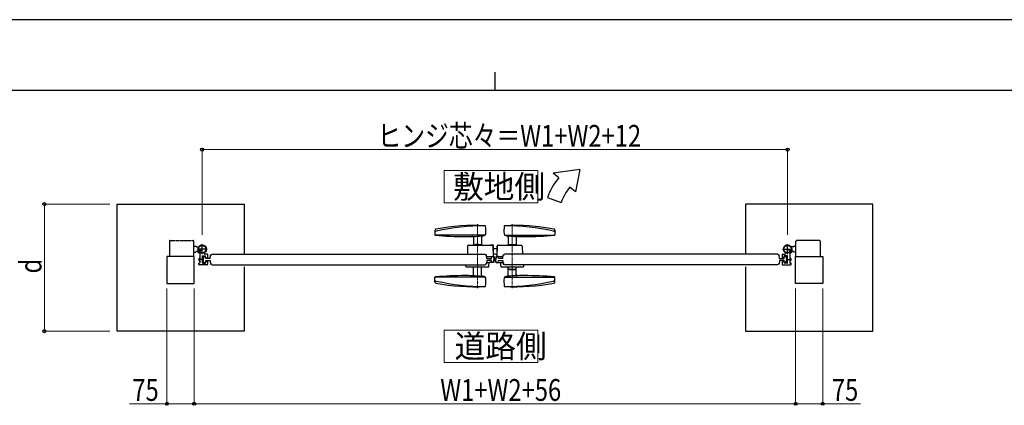
# Model space of a CAD drawing. Units: millimetres. Extents: x 0 to 8410, y 0 to 5940.
# Drawn here: x 2891 to 5603, y 4878 to 5940 of the extents above; entities that cross this region are included whole.
import ezdxf

# ---------------------------------------------------------------- set-up
doc = ezdxf.new("R2010")
doc.units = ezdxf.units.MM
for name, pattern in [('YCENTER_1', [13, 10, -1, 1, -1]), ('YDIVIDE_1', [15, 10, -1, 1, -1, 1, -1]), ('YDOT_1', [2, 1, -1])]:
    doc.linetypes.add(name, pattern=pattern)
for name, color, linetype, lineweight in [('USER1', 3, 'Continuous', 13), ('YKK_12', 2, 'Continuous', 13), ('YKK_A1', 4, 'Continuous', 30), ('YKK_D', 6, 'Continuous', 13), ('YKK_ZWAK', 7, 'Continuous', 30)]:
    doc.layers.add(name, color=color, linetype=linetype, lineweight=lineweight)
doc.styles.add('text-b', font='extslim2.shx', dxfattribs={"width": 0.8, "bigfont": 'extfont2.shx'})

msp = doc.modelspace()

# ---------------------------------------------------------------- linework, layer by layer
at = {"layer": 'USER1'}
for points in [[(4060.5, 5524.6), (4060.5, 5435.3), (4318.1, 5435.3), (4318.1, 5524.6), (4060.5, 5524.6)], [(4060.5, 5085.1), (4060.5, 4995.9), (4318.1, 4995.9), (4318.1, 5085.1), (4060.5, 5085.1)]]:
    msp.add_lwpolyline(points, dxfattribs=at)
at = {"layer": 'YKK_12', "linetype": 'YCENTER_1'}
for p, q in [((4152, 5377.1), (4152, 5200.4)), ((4248, 5377.1), (4248, 5200.4)), ((4200, 5271), (4200, 5288))]:
    msp.add_line(p, q, dxfattribs=at)
at = {"layer": 'YKK_A1'}
for p, q in [((4433.7, 5527), (4360.4, 5517)), ((4375.8, 5504.2), (4360.4, 5517)), ((4433.7, 5527), (4421.7, 5465.6)), ((4421.7, 5465.6), (4406.4, 5478.5)), ((4344.5, 5450), (4382.1, 5436.4)), ((3159.5, 5432), (3509.5, 5432)), ((3159.5, 5082), (3159.5, 5432)), ((3509.5, 5432), (3509.5, 5294.5)), ((5240.5, 5432), (4890.5, 5432)), ((4890.5, 5432), (4890.5, 5294.5)), ((5240.5, 5082), (5240.5, 5432)), ((4035, 5360.3), (4035, 5347.1)), ((4173.1, 5346.5), (4035.2, 5346.5)), ((4226.9, 5346.5), (4364.9, 5346.5)), ((4365, 5360.3), (4365, 5347.1)), ((3371, 5316.5), (3376, 5316.5)), ((3378.5, 5314), (3376, 5316.5)), ((3394, 5294.5), (3394, 5321.5)), ((4125, 5316.6), (4124.2, 5294.5)), ((4127, 5318.5), (4193.5, 5318.5)), ((4141, 5338.9), (4141, 5318.5)), ((4143, 5319), (4141, 5319)), ((4143, 5319.5), (4143, 5318.5)), ((4144, 5320.5), (4148.1, 5320.5)), ((4146.1, 5318.5), (4146.1, 5318.9)), ((4146.1, 5318.9), (4157.9, 5318.9)), ((4146.1, 5318.5), (4157.9, 5318.5)), ((4156, 5320.5), (4160, 5320.5)), ((4157.9, 5318.5), (4157.9, 5318.9)), ((4161, 5319.5), (4161, 5318.5)), ((4163, 5319), (4161, 5319)), ((4163, 5340.9), (4163, 5318.5)), ((4188, 5320), (4193.5, 5320)), ((4188, 5320), (4188, 5318.5)), ((4193.5, 5318.5), (4193.5, 5317.9)), ((4194, 5316.6), (4195, 5288)), ((4195, 5318.5), (4195, 5288.5)), ((4206, 5316.6), (4205, 5288)), ((4205, 5316), (4206, 5316)), ((4205, 5316), (4205, 5288)), ((4208, 5318.5), (4273, 5318.5)), ((4237, 5340.9), (4237, 5318.5)), ((4237, 5319), (4239, 5319)), ((4239, 5319.5), (4239, 5318.5)), ((4240, 5320.5), (4256, 5320.5)), ((4257, 5319.5), (4257, 5318.5)), ((4257, 5319), (4259, 5319)), ((4259, 5338.9), (4259, 5318.5)), ((4275, 5316.6), (4275.8, 5294.5)), ((5006, 5294.5), (5006, 5321.5)), ((5021.5, 5314), (5024, 5316.5)), ((5029, 5316.5), (5024, 5316.5)), ((3372, 5288), (3297, 5288)), ((3297, 5288), (3297, 5213)), ((3371, 5299.5), (3376, 5299.5)), ((3372, 5213), (3372, 5288)), ((3378.5, 5302), (3376, 5299.5)), ((3378.5, 5314), (3384.2, 5314)), ((3378.5, 5302), (3381.4, 5302)), ((3407.5, 5308), (3380.5, 5308)), ((3382.6, 5304.3), (3381.7, 5303.2)), ((3382.6, 5304.3), (3386.6, 5298.6)), ((3383.5, 5303.1), (3385.7, 5299.8)), ((3386.6, 5298.6), (3385.2, 5298.1)), ((3387.5, 5296.2), (3387.5, 5280)), ((3394.5, 5269.8), (3394.5, 5289.2)), ((3394.8, 5289.5), (3403.2, 5289.5)), ((3397.5, 5288), (3397, 5279.5)), ((3403, 5288), (3397.5, 5288)), ((3407.5, 5294.5), (3401.1, 5294.5)), ((3403.7, 5282.5), (3403, 5288)), ((3403.5, 5285), (3403.5, 5289.2)), ((3408.5, 5293.5), (3408.5, 5285)), ((3416, 5282.5), (3416.9, 5292)), ((3416.9, 5292), (3418.5, 5292)), ((3420.5, 5294.5), (4173.5, 5294.5)), ((3420.5, 5294.5), (3420.5, 5293.9)), ((4173.5, 5294.5), (4173.6, 5293.9)), ((4177.2, 5292), (4175.6, 5292)), ((4178, 5282.5), (4177.2, 5292)), ((4177.5, 5288), (4195, 5288)), ((4190.3, 5282.5), (4191, 5288)), ((4191, 5288), (4196.5, 5288)), ((4195, 5309.5), (4205, 5309.5)), ((4195, 5297.5), (4195.7, 5296.9)), ((4196.5, 5288), (4197, 5279.5)), ((4201.3, 5294.5), (4205, 5294.5)), ((4203.5, 5288), (4203, 5279.5)), ((4209, 5288), (4203.5, 5288)), ((4205, 5288), (4222.5, 5288)), ((4209.7, 5282.5), (4209, 5288)), ((4222, 5282.5), (4222.9, 5292)), ((4222.9, 5292), (4224.5, 5292)), ((4979.5, 5294.5), (4226.5, 5294.5)), ((4226.5, 5294.5), (4226.5, 5293.9)), ((4979.5, 5294.5), (4979.6, 5293.9)), ((4983.2, 5292), (4981.6, 5292)), ((4984, 5282.5), (4983.2, 5292)), ((4991.5, 5293.5), (4991.5, 5285)), ((4992.5, 5308), (5019.5, 5308)), ((4992.5, 5294.5), (4998.9, 5294.5)), ((4996.3, 5282.5), (4997, 5288)), ((4996.5, 5285), (4996.5, 5289.2)), ((5005.2, 5289.5), (4996.8, 5289.5)), ((4997, 5288), (5002.5, 5288)), ((5002.5, 5288), (5003, 5279.5)), ((5005.5, 5269.8), (5005.5, 5289.2)), ((5012.5, 5296.2), (5012.5, 5280)), ((5017.4, 5304.3), (5013.4, 5298.6)), ((5013.4, 5298.6), (5014.8, 5298.1)), ((5016.6, 5303.1), (5014.3, 5299.8)), ((5021.5, 5314), (5015.8, 5314)), ((5017.4, 5304.3), (5018.4, 5303.2)), ((5021.5, 5302), (5018.6, 5302)), ((5021.5, 5302), (5024, 5299.5)), ((5029, 5299.5), (5024, 5299.5)), ((5028, 5213), (5028, 5288)), ((5028, 5288), (5103, 5288)), ((5103, 5288), (5103, 5213)), ((3384.5, 5265.5), (3384.5, 5269.2)), ((3387.2, 5269.5), (3384.8, 5269.5)), ((3386.2, 5283.5), (3385, 5282.3)), ((3385, 5282.3), (3385, 5276.7)), ((3386.2, 5275.5), (3385, 5276.7)), ((3385.5, 5282.9), (3387.5, 5282.9)), ((3385.5, 5276.2), (3387.5, 5276.2)), ((3407.5, 5264.5), (3385.5, 5264.5)), ((3386.2, 5275.5), (3386.2, 5283.5)), ((3387.5, 5283.5), (3386.2, 5283.5)), ((3386.2, 5275.5), (3387.5, 5275.5)), ((3387.5, 5279.1), (3387.5, 5269.8)), ((3395.8, 5283.5), (3394.5, 5283.5)), ((3394.5, 5282.9), (3396.5, 5282.9)), ((3394.5, 5276.2), (3396.5, 5276.2)), ((3394.5, 5275.5), (3395.8, 5275.5)), ((3394.8, 5269.5), (3403.2, 5269.5)), ((3395.8, 5275.5), (3395.8, 5283.5)), ((3395.8, 5283.5), (3397, 5282.3)), ((3395.8, 5275.5), (3397, 5276.7)), ((3397, 5282.3), (3397, 5276.7)), ((3397.5, 5271), (3397, 5279.5)), ((3397.5, 5271), (3403, 5271)), ((3403, 5271), (3403.7, 5276.5)), ((3403.5, 5274), (3403.5, 5269.8)), ((3416, 5282.5), (3403.7, 5282.5)), ((3403.7, 5276.5), (3416, 5276.5)), ((3404.5, 5284), (3407.5, 5284)), ((3404.5, 5275), (3407.5, 5275)), ((3408.5, 5274), (3408.5, 5265.5)), ((3416, 5276.5), (3416.9, 5267)), ((3416.9, 5267), (3418.5, 5267)), ((3420.5, 5264.5), (3420.5, 5265.2)), ((3420.5, 5264.5), (4173.5, 5264.5)), ((4120.4, 5261), (4120.2, 5264.5)), ((4173.5, 5264.5), (4173.6, 5265.2)), ((4177.2, 5267), (4175.6, 5267)), ((4178, 5276.5), (4177.2, 5267)), ((4177.5, 5271), (4184, 5271)), ((4178, 5282.5), (4190.3, 5282.5)), ((4190.3, 5276.5), (4178, 5276.5)), ((4183.7, 5261), (4184, 5271)), ((4196.5, 5271), (4184, 5271)), ((4191, 5271), (4190.3, 5276.5)), ((4196.5, 5271), (4197, 5279.5)), ((4203.5, 5271), (4203, 5279.5)), ((4203.5, 5271), (4216, 5271)), ((4209, 5271), (4209.7, 5276.5)), ((4222, 5282.5), (4209.7, 5282.5)), ((4209.7, 5276.5), (4222, 5276.5)), ((4216.4, 5261), (4216, 5271)), ((4216, 5271), (4222.5, 5271)), ((4222, 5276.5), (4222.9, 5267)), ((4222.9, 5267), (4224.5, 5267)), ((4226.5, 5264.5), (4226.5, 5265.2)), ((4979.5, 5264.5), (4226.5, 5264.5)), ((4279.7, 5261), (4279.8, 5264.5)), ((4979.5, 5264.5), (4979.6, 5265.2)), ((4983.2, 5267), (4981.6, 5267)), ((4984, 5276.5), (4983.2, 5267)), ((4984, 5282.5), (4996.3, 5282.5)), ((4996.3, 5276.5), (4984, 5276.5)), ((4991.5, 5274), (4991.5, 5265.5)), ((4995.5, 5284), (4992.5, 5284)), ((4995.5, 5275), (4992.5, 5275)), ((4992.5, 5264.5), (5014.5, 5264.5)), ((4997, 5271), (4996.3, 5276.5)), ((4996.5, 5274), (4996.5, 5269.8)), ((5005.2, 5269.5), (4996.8, 5269.5)), ((5002.5, 5271), (4997, 5271)), ((5002.5, 5271), (5003, 5279.5)), ((5004.2, 5283.5), (5003, 5282.3)), ((5003, 5282.3), (5003, 5276.7)), ((5004.2, 5275.5), (5003, 5276.7)), ((5005.5, 5282.9), (5003.5, 5282.9)), ((5005.5, 5276.2), (5003.5, 5276.2)), ((5004.2, 5283.5), (5005.5, 5283.5)), ((5004.2, 5275.5), (5004.2, 5283.5)), ((5005.5, 5275.5), (5004.2, 5275.5)), ((5012.5, 5283.5), (5013.8, 5283.5)), ((5014.5, 5282.9), (5012.5, 5282.9)), ((5012.5, 5279.1), (5012.5, 5269.8)), ((5014.5, 5276.2), (5012.5, 5276.2)), ((5013.8, 5275.5), (5012.5, 5275.5)), ((5012.8, 5269.5), (5015.2, 5269.5)), ((5013.8, 5275.5), (5013.8, 5283.5)), ((5013.8, 5283.5), (5015, 5282.3)), ((5013.8, 5275.5), (5015, 5276.7)), ((5015, 5282.3), (5015, 5276.7)), ((5015.5, 5265.5), (5015.5, 5269.2)), ((3509.5, 5259.5), (3509.5, 5082)), ((4122.4, 5259), (4181.7, 5259)), ((4141, 5237.6), (4141, 5259)), ((4163, 5258.5), (4141, 5258.5)), ((4163, 5236.7), (4163, 5259)), ((4218.4, 5259), (4277.7, 5259)), ((4238.5, 5253), (4236, 5259)), ((4237, 5236.7), (4237, 5256.6)), ((4238.5, 5253), (4257.5, 5253)), ((4240.5, 5252), (4240.5, 5253)), ((4240.5, 5252), (4255.5, 5252)), ((4255.5, 5252), (4255.5, 5253)), ((4257.5, 5253), (4260, 5259)), ((4259, 5237.6), (4259, 5256.6)), ((4890.5, 5259.5), (4890.5, 5082)), ((3297, 5213), (3372, 5213)), ((4035, 5217.3), (4035, 5230.5)), ((4173.1, 5231), (4035.2, 5231)), ((4226.9, 5231.1), (4364.9, 5231.1)), ((4365, 5217.3), (4365, 5230.5)), ((5103, 5213), (5028, 5213)), ((3509.5, 5082), (3159.5, 5082)), ((4890.5, 5082), (5240.5, 5082))]:
    msp.add_line(p, q, dxfattribs=at)
at = {"layer": 'YKK_A1', "linetype": 'YDIVIDE_1'}
for p, q in [((3304, 5329.5), (3304, 5288)), ((3306, 5331.5), (3369, 5331.5)), ((3371, 5288), (3371, 5329.5)), ((5029, 5288), (5029, 5329.5)), ((5094, 5331.5), (5031, 5331.5)), ((5096, 5329.5), (5096, 5288))]:
    msp.add_line(p, q, dxfattribs=at)
at = {"layer": 'YKK_A1', "linetype": 'YCENTER_1', "ltscale": 2}
for p, q in [((3390.5, 5305.6), (3381.3, 5299.2)), ((5009.5, 5305.6), (5018.7, 5299.2)), ((3397.6, 5279.5), (3383.5, 5279.5)), ((5002.4, 5279.5), (5016.6, 5279.5))]:
    msp.add_line(p, q, dxfattribs=at)
at = {"layer": 'YKK_A1', "linetype": 'YDOT_1'}
for p, q in [((3381.5, 5301.8), (3383.6, 5302.2)), ((3388.4, 5306.5), (3383.5, 5303.1)), ((3383.6, 5302.2), (3384.8, 5301.6)), ((3388.7, 5306), (3383.8, 5302.6)), ((3383.9, 5298.4), (3384.9, 5300.3)), ((3384.9, 5300.3), (3384.8, 5301.6)), ((3385.4, 5300.4), (3390.3, 5303.8)), ((3385.7, 5299.8), (3390.7, 5303.3)), ((3390.7, 5303.3), (3388.4, 5306.5)), ((5009.4, 5303.3), (5011.7, 5306.5)), ((5014.3, 5299.8), (5009.4, 5303.3)), ((5014.7, 5300.4), (5009.8, 5303.8)), ((5011.3, 5306), (5016.2, 5302.6)), ((5011.7, 5306.5), (5016.6, 5303.1)), ((5015.1, 5300.3), (5015.3, 5301.6)), ((5016.2, 5298.4), (5015.1, 5300.3)), ((5016.4, 5302.2), (5015.3, 5301.6)), ((5018.6, 5301.8), (5016.4, 5302.2))]:
    msp.add_line(p, q, dxfattribs=at)
at = {"layer": 'YKK_A1'}
for centre, radius in [((3394, 5308), 11.5), ((3394, 5308), 10.3), ((5006, 5308), 11.5), ((5006, 5308), 10.3)]:
    msp.add_circle(centre, radius, dxfattribs=at)
for centre, radius, start, end in [((4513.7, 5388.5), 180, 140, 160), ((4513.7, 5388.5), 140, 140, 160), ((4146.1, 4773.2), 600, 87.3662, 100.4259), ((4172.7, 4772.5), 600, 89.9178, 102.9036), ((4173.5, 5371.5), 1, 4.621, 89.9178), ((4025, 5359.5), 150, 356.3048, 4.621), ((4375, 5359.5), 150, 175.379, 183.6952), ((4226.5, 5371.5), 1, 90.0822, 175.379), ((4254, 4773.2), 600, 79.5741, 92.6338), ((4227.4, 4772.5), 600, 77.0964, 90.0822), ((4038, 5360.3), 3, 100.4259, 282.9036), ((4036, 5347.1), 1, 180, 265.0649), ((4118.5, 6302.5), 960, 265.0649, 270), ((4118.5, 5842.5), 500, 270, 272.1036), ((4137, 5338.9), 4, 360, 92.1036), ((4118.5, 5842.5), 500, 272.4187, 275.128), ((4167, 5340.9), 4, 95.5221, 180), ((4118.5, 5842.5), 500, 275.5221, 275.9368), ((4169.7, 5350.2), 5, 275.9368, 356.3048), ((4230.3, 5350.2), 5, 183.6952, 264.0632), ((4281.5, 5842.5), 500, 264.0632, 264.4779), ((4233, 5340.9), 4, 360, 84.4779), ((4281.5, 5842.5), 500, 264.872, 267.5813), ((4263, 5338.9), 4, 87.8964, 180), ((4281.5, 5842.5), 500, 267.8964, 270), ((4281.5, 6302.5), 960, 270, 274.9351), ((4362, 5360.3), 3, 257.0964, 79.5741), ((4364, 5347.1), 1, 274.9351, 360), ((4127, 5316.5), 2, 90, 178), ((4144, 5319.5), 1, 90, 180), ((4152, 5313.9), 7.7, 39.9831, 140.0169), ((4160, 5319.5), 1, 360, 90), ((4192, 5316.5), 2, 2, 90), ((4193.5, 5318.5), 1.5, 360, 90), ((4208, 5316.5), 2, 90, 178), ((4240, 5319.5), 1, 90, 180), ((4256, 5319.5), 1, 360, 90), ((4273, 5316.5), 2, 2, 90), ((3382.7, 5302.4), 1.3, 140, 200.9647), ((3389.8, 5305.1), 9, 200.9647, 229.0353), ((3384.8, 5299.3), 1.3, 229.0353, 290), ((3382.5, 5296.2), 5, 360, 45.8156), ((3394.8, 5289.2), 0.3, 90, 180), ((3401.1, 5296.5), 2, 121.5863, 270), ((3403.2, 5289.2), 0.3, 360, 90), ((3407.5, 5293.5), 1, 360, 90), ((3418.5, 5294), 2, 270, 355), ((4175.6, 5294), 2, 185, 270), ((4201.3, 5302.5), 8, 225, 270), ((4224.5, 5294), 2, 270, 355), ((4981.6, 5294), 2, 185, 270), ((4992.5, 5293.5), 1, 90, 180), ((4996.8, 5289.2), 0.3, 90, 180), ((4998.9, 5296.5), 2, 270, 58.4137), ((5005.2, 5289.2), 0.3, 0, 90), ((5017.5, 5296.2), 5, 134.1844, 180), ((5015.2, 5299.3), 1.3, 250, 310.9647), ((5010.2, 5305.1), 9, 310.9647, 339.0353), ((5017.4, 5302.4), 1.3, 339.0353, 40), ((3384.8, 5269.2), 0.3, 90, 180), ((3385.5, 5265.5), 1, 180, 270), ((3387.2, 5269.8), 0.3, 270, 360), ((3387.7, 5280), 0.2, 180, 246.4218), ((3387.7, 5279.1), 0.2, 113.5782, 180), ((3387.5, 5279.5), 0.3, 293.5782, 66.4218), ((3394.8, 5269.8), 0.3, 180, 270), ((3403.2, 5269.8), 0.3, 270, 360), ((3404.5, 5285), 1, 180, 270), ((3404.5, 5274), 1, 90, 180), ((3407.5, 5285), 1, 270, 360), ((3407.5, 5274), 1, 360, 90), ((3407.5, 5265.5), 1, 270, 360), ((3418.5, 5265), 2, 5, 90), ((4122.4, 5261), 2, 182, 270), ((4175.6, 5265), 2, 90, 175), ((4181.7, 5261), 2, 270, 358), ((4218.4, 5261), 2, 182, 270), ((4224.5, 5265), 2, 5, 90), ((4277.7, 5261), 2, 270, 358), ((4981.6, 5265), 2, 90, 175), ((4992.5, 5285), 1, 180, 270), ((4992.5, 5274), 1, 90, 180), ((4992.5, 5265.5), 1, 180, 270), ((4995.5, 5285), 1, 270, 0), ((4995.5, 5274), 1, 0, 90), ((4996.8, 5269.8), 0.3, 180, 270), ((5005.2, 5269.8), 0.3, 270, 0), ((5012.5, 5279.5), 0.3, 113.5782, 246.4218), ((5012.3, 5280), 0.2, 293.5782, 0), ((5012.3, 5279.1), 0.2, 0, 66.4218), ((5012.8, 5269.8), 0.3, 180, 270), ((5014.5, 5265.5), 1, 270, 0), ((5015.2, 5269.2), 0.3, 0, 90), ((4118.5, 4275), 960, 90, 94.9351), ((4118.5, 4735), 500, 87.8964, 90), ((4137, 5238.7), 4, 267.8964, 360), ((4118.5, 4735), 500, 84.872, 87.5813), ((4167, 5236.7), 4, 180, 264.4779), ((4233, 5236.7), 4, 275.5221, 360), ((4281.5, 4735.1), 500, 92.4187, 95.128), ((4263, 5238.7), 4, 180, 272.1036), ((4281.5, 4735.1), 500, 90, 92.1036), ((4281.5, 4275.1), 960, 85.0649, 90), ((4036, 5230.5), 1, 94.9351, 180), ((4038, 5217.3), 3, 77.0964, 259.5741), ((4146.1, 5804.4), 600, 259.5741, 272.6338), ((4172.7, 5805), 600, 257.0964, 270.0822), ((4118.5, 4735), 500, 84.0632, 84.4779), ((4169.7, 5227.4), 5, 3.6952, 84.0632), ((4025, 5218), 150, 355.379, 3.6952), ((4375, 5218.1), 150, 176.3048, 184.621), ((4230.3, 5227.4), 5, 95.9368, 176.3048), ((4254, 5804.4), 600, 267.3662, 280.4259), ((4227.4, 5805), 600, 269.9178, 282.9036), ((4281.5, 4735.1), 500, 95.5221, 95.9368), ((4362, 5217.3), 3, 280.4259, 102.9036), ((4364, 5230.5), 1, 360, 85.0649), ((4173.5, 5206), 1, 270.0822, 355.379), ((4226.5, 5206), 1, 184.621, 269.9178)]:
    msp.add_arc(centre, radius, start, end, dxfattribs=at)
at = {"layer": 'YKK_A1', "linetype": 'YDIVIDE_1'}
for centre, start, end in [((3306, 5329.5), 90, 180), ((3369, 5329.5), 360, 90), ((5031, 5329.5), 90, 180), ((5094, 5329.5), 0, 90)]:
    msp.add_arc(centre, 2, start, end, dxfattribs=at)
at = {"layer": 'YKK_D'}
for p, q in [((3394, 5347.5), (3394, 5583)), ((3394, 5582), (5006, 5582)), ((5006, 5347.5), (5006, 5583)), ((3139.5, 5432), (2958.5, 5432)), ((2959.5, 5432), (2959.5, 5082)), ((3297, 5199.5), (3297, 4881)), ((3372, 5199.5), (3372, 4881)), ((3372, 5199.5), (3372, 4881)), ((5028, 5199.5), (5028, 4881)), ((5028, 5199.5), (5028, 4881)), ((5103, 5199.5), (5103, 4881)), ((3139.5, 5082), (2958.5, 5082)), ((3297, 4882), (3193.6, 4882)), ((3372, 4882), (3297, 4882)), ((3372, 4882), (5028, 4882)), ((5028, 4882), (5103, 4882)), ((5103, 4882), (5206.4, 4882))]:
    msp.add_line(p, q, dxfattribs=at)
at = {"layer": 'YKK_D', "linetype": 'ByBlock', "lineweight": -2}
for centre in [(3394, 5582), (5006, 5582), (2959.5, 5432), (2959.5, 5082), (3297, 4882), (3372, 4882), (3372, 4882), (5028, 4882), (5028, 4882), (5103, 4882)]:
    msp.add_circle(centre, 4.25, dxfattribs=at)
at = {"layer": 'YKK_ZWAK'}
for p, q in [((8410, 5940), (0, 5940)), ((4200, 5795), (4200, 5745)), ((8100, 5745), (300, 5745))]:
    msp.add_line(p, q, dxfattribs=at)

# ---------------------------------------------------------------- texts
at = {"layer": 'USER1', "style": 'text-b', "width": 0.970588}
for s, p in [('敷地側', (4084.9, 5448.1)), ('道路側', (4089.2, 5008.6))]:
    msp.add_text(s, height=63.75, dxfattribs=at).set_placement(p)
at = {"layer": 'YKK_D', "style": 'text-b', "width": 0.8}
for s, p in [('ヒンジ芯々＝W1+W2+12', (3876.8, 5590)), ('75', (3201.6, 4890)), ('W1+W2+56', (4049.6, 4890)), ('75', (5128, 4890))]:
    msp.add_text(s, height=60, dxfattribs=at).set_placement(p)
msp.add_text('d', height=60, rotation=90, dxfattribs=at).set_placement((2951.5, 5241))

doc.saveas('drawing.dxf')
